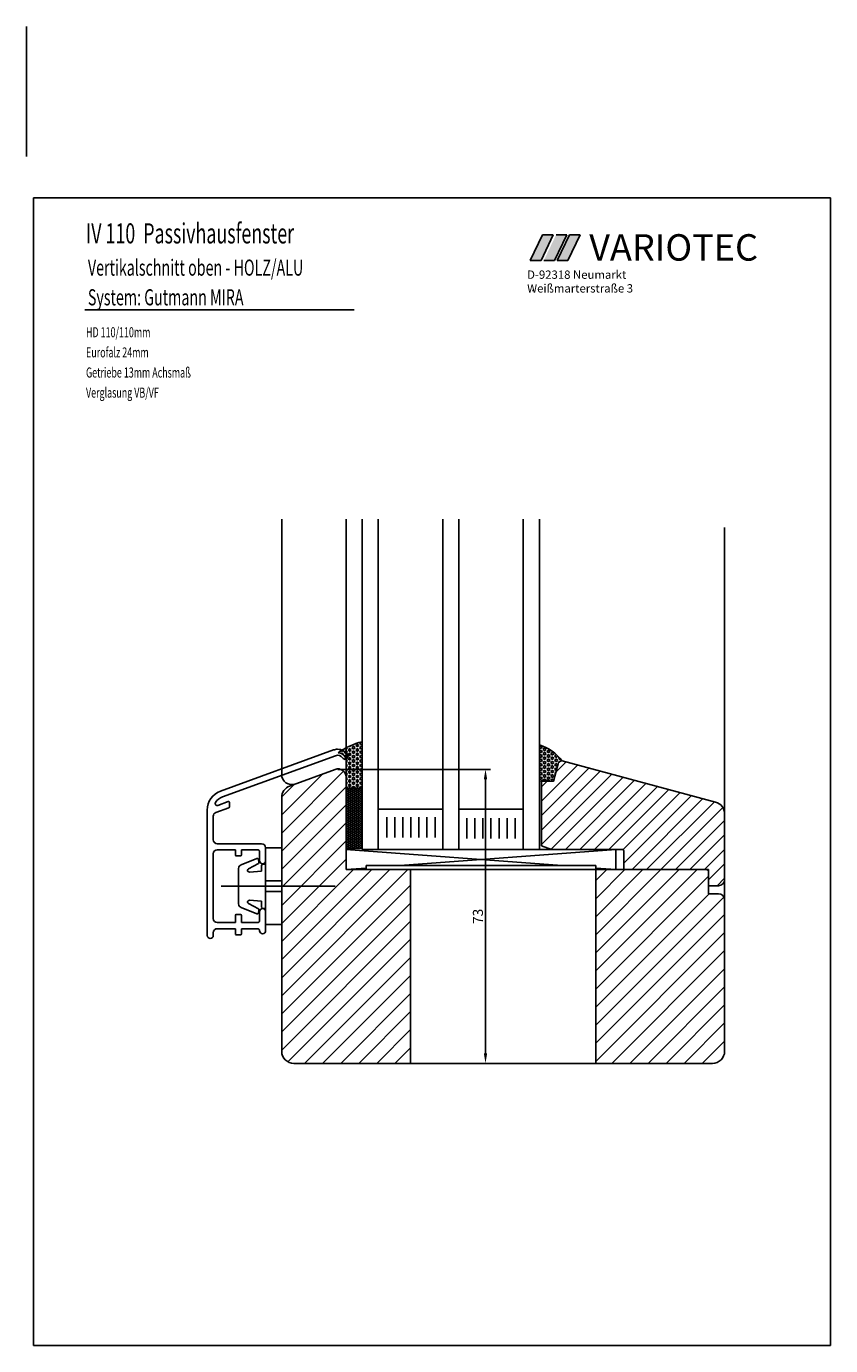
# Model space of a CAD drawing. Extents: x 3205 to 5056, y -244 to 760.
# Drawn here: x 4378 to 4578, y 125 to 453 of the extents above; entities that cross this region are included whole.
import ezdxf

# ---------------------------------------------------------------- set-up
doc = ezdxf.new("R2010")
doc.units = 0
doc.linetypes.add('DASHDOT', pattern=[7.265974, 3.632987, -1.816494, 0, -1.816494])
doc.layers.get('0').update_dxf_attribs({"linetype": 'CONTINUOUS'})
doc.layers.get('DEFPOINTS').update_dxf_attribs({"linetype": 'CONTINUOUS'})
for name, color, linetype in [('1', 7, 'CONTINUOUS'), ('KOPF', 7, 'CONTINUOUS'), ('LAYER7', 70, 'CONTINUOUS')]:
    doc.layers.add(name, color=color, linetype=linetype)
doc.styles.add('ROMANS', font='ROMANS.shx', dxfattribs={"width": 0.7})
doc.styles.add('STYLE1', font='ARIAL.TTF')
doc.dimstyles.get("Standard").update_dxf_attribs({"dimtxt": 0.18, "dimasz": 0.18, "dimexe": 0.18, "dimexo": 0.0625, "dimgap": 0.09, "dimtad": 0, "dimtih": 1, "dimtoh": 1, "dimdec": 4, "dimzin": 0, "dimtxsty": 'STANDARD', "dimcen": 0.09, "dimazin": 3, "dimtfac": 1, "dimtdec": 4, "dimtofl": 0, "dimtmove": 0, "dimatfit": 3, "dimtolj": 1, "dimtzin": 0})

# ---------------------------------------------------------------- blocks, each defined once
blk = doc.blocks.new('*D24')
at = {"color": 0}
for p, q in [((4455.6, 268.18), (4493.53, 268.18)), ((4492.28, 265.68), (4492.28, 197.68)), ((4455.6, 195.18), (4493.53, 195.18))]:
    blk.add_line(p, q, dxfattribs=at)
for points in [[(4491.86, 265.68), (4492.7, 265.68), (4492.28, 268.18)], [(4491.86, 197.68), (4492.7, 197.68), (4492.28, 195.18)]]:
    blk.add_solid(points, dxfattribs=at)
at = {"layer": 'DEFPOINTS', "color": 0}
for p in [(4454.98, 268.18), (4454.98, 195.18), (4492.28, 195.18)]:
    blk.add_point(p, dxfattribs=at)
at = {"color": 0, "insert": (4490.4, 231.68), "char_height": 2.5, "attachment_point": 5, "rotation": 90}
blk.add_mtext('\\A1;73', dxfattribs=at)

msp = doc.modelspace()

# ---------------------------------------------------------------- hatches: boundary and pattern name
for color, points in [(77, [(4509.10987, 400.93928), (4506.44062, 400.93928), (4503.39636, 394.57139), (4506.06561, 394.57139)]), (2, [(4512.48503, 400.93928), (4509.81578, 400.93928), (4506.77152, 394.57139), (4509.44077, 394.57139)]), (1, [(4513.12476, 400.93928), (4510.08051, 394.57139), (4512.72769, 394.57139), (4515.7499, 400.93928)])]:
    msp.add_hatch(color=color).paths.add_polyline_path(points)
h = msp.add_hatch()
h.set_pattern_fill('HEX', scale=0.1, style=0)
h.set_pattern_definition([(1e-14, (3005.8268, 243.036), (0, -0.549926), [0.3175, -0.635]), (240, (3005.8268, 243.036), (-0.47624989, 0.274963), [0.3175, -0.635]), (300, (3006.1443, 243.036), (-0.47624989, -0.274963), [0.3175, -0.635])])
h.paths.add_polyline_path([(4457.66385, 273.53401, 0.033483769), (4455.66241, 272.30219, -0.414424251), (4457.66385, 270.30219)])
h.paths.add_polyline_path([(4457.66385, 263.54753), (4461.66385, 263.54753), (4461.66385, 275.05196, 0.061114999), (4457.66385, 273.53401), (4457.66385, 269.53401)])
h = msp.add_hatch()
h.set_pattern_fill('HEX', scale=0.1, style=0)
h.set_pattern_definition([(360, (3751.47294, 240.99706), (-4e-15, -0.549926), [0.3175, -0.635]), (240, (3751.47294, 240.99706), (-0.4762499, 0.274963), [0.3175, -0.635]), (300, (3751.79044, 240.99706), (-0.4762499, -0.274963), [0.3175, -0.635])])
h.paths.add_polyline_path([(4505.66385, 265.30219), (4505.66385, 274.25986, -0.152765702), (4511.34852, 270.28139), (4511.27093, 270.30219, 0.339454259), (4510.305, 269.56101), (4509.16385, 265.30219), (4508.66385, 265.30219, 0.130645703)])
h = msp.add_hatch()
h.set_pattern_fill('HONEY', scale=0.1, style=0)
h.set_pattern_definition([(2e-13, (4431.66385, 191.54753), (0.47625, 0.274963), [0.3175, -0.635]), (120, (4431.66385, 191.54753), (-0.4762499, 0.2749631), [0.3175, -0.635]), (60, (4431.66385, 191.54753), (6e-08, 0.5499261), [-0.635, 0.3175])])
h.paths.add_polyline_path([(4457.66385, 248.54753), (4461.66385, 248.54753), (4461.66385, 263.54753), (4457.66385, 263.54753)])
at = {"layer": '1'}
h = msp.add_hatch(dxfattribs=at)
h.set_pattern_fill('ANSI31', color=256, scale=0.8, style=0)
h.paths.add_polyline_path([(4511.27093, 270.30219, 0.339454259), (4510.305, 269.56101), (4509.16385, 265.30219), (4506.16385, 265.30219), (4506.16385, 249.21211), (4508.66385, 248.30219), (4526.16385, 248.30219, -0.414213562), (4526.66385, 247.80219), (4526.66385, 243.30219), (4540.4443, 243.30219), (4547.66385, 243.30219), (4547.66385, 239.30219), (4550.16385, 239.30219, 0.414213562), (4551.66385, 240.80219), (4551.66385, 257.17695, 0.339454259), (4549.44031, 260.07473)])
h = msp.add_hatch(dxfattribs=at)
h.set_pattern_fill('ANSI31', color=256, style=0)
h.paths.add_polyline_path([(4457.66385, 266.30219, 0.520567051), (4454.97981, 268.18157), (4443.63779, 264.05341, 0.315298789), (4441.66385, 261.23434), (4441.66385, 198.18157, 0.414213562), (4444.66385, 195.18157), (4456.66385, 195.18157), (4473.66385, 195.18157), (4473.66385, 243.30219), (4457.66385, 243.30219)])
h = msp.add_hatch(dxfattribs=at)
h.set_pattern_fill('ANSI31', color=256, style=0)
h.paths.add_polyline_path([(4551.66385, 235.80219, 0.414213562), (4550.16385, 237.30219), (4547.66385, 237.30219), (4547.66385, 242.80219, 0.414213562), (4547.16385, 243.30219), (4526.66385, 243.30219), (4524.66385, 243.30219), (4519.66385, 243.30219), (4519.66385, 195.18157), (4542.66385, 195.18157), (4548.66385, 195.18157, 0.414213562), (4551.66385, 198.18157)])

# ---------------------------------------------------------------- linework, layer by layer
at = {"color": 1}
for p, q in [((4378.25345, 420.36049), (4378.25345, 452.69453)), ((4513.12476, 400.93928), (4510.08051, 394.57139)), ((4512.72769, 394.57139), (4515.7499, 400.93928)), ((4515.7499, 400.93928), (4513.12476, 400.93928)), ((4510.08051, 394.57139), (4512.72769, 394.57139))]:
    msp.add_line(p, q, dxfattribs=at)
for p, q in [((4379.99298, 410.09237), (4379.99298, 125.09237)), ((4577.99298, 410.09237), (4379.99298, 410.09237)), ((4577.99298, 125.09237), (4577.99298, 410.09237)), ((4441.66385, 266.90533), (4441.66385, 330.30219)), ((4457.66385, 243.30219), (4457.66385, 330.30219)), ((4511.34852, 270.28139), (4549.44031, 260.07473)), ((4457.66385, 243.30219), (4457.66385, 248.54753)), ((4457.66385, 243.30219), (4539.13246, 243.30219)), ((4473.66385, 195.18157), (4473.66385, 243.30219)), ((4519.66385, 195.18157), (4519.66385, 243.30219)), ((4539.13246, 243.30219), (4540.2443, 243.30219)), ((4454.97981, 239.18157), (4431.31021, 239.18157)), ((4424.66385, 227.63157), (4424.66385, 226.93157)), ((4444.66385, 195.18157), (4542.66385, 195.18157)), ((4379.99298, 125.09237), (4577.99298, 125.09237))]:
    msp.add_line(p, q)
at = {"color": 77}
for p, q in [((4506.44062, 400.93928), (4503.39636, 394.57139)), ((4509.10987, 400.93928), (4506.06561, 394.57139)), ((4509.10987, 400.93928), (4506.44062, 400.93928)), ((4503.39636, 394.57139), (4506.06561, 394.57139))]:
    msp.add_line(p, q, dxfattribs=at)
at = {"color": 2}
for p, q in [((4512.48503, 400.93928), (4509.44077, 394.57139)), ((4512.48503, 400.93928), (4509.81578, 400.93928)), ((4506.77152, 394.57139), (4509.44077, 394.57139))]:
    msp.add_line(p, q, dxfattribs=at)
at = {"color": 7}
for p, q in [((4392.74537, 382.27328), (4459.67529, 382.27328)), ((4461.66385, 248.30219), (4461.66385, 330.30219)), ((4465.66385, 330.30219), (4465.66385, 248.30219)), ((4481.66385, 248.30219), (4481.66385, 330.30219)), ((4485.66385, 248.30219), (4485.66385, 330.30219)), ((4501.66385, 248.30219), (4501.66385, 330.30219)), ((4505.66385, 248.30219), (4505.66385, 330.30219)), ((4505.66385, 248.30219), (4505.66385, 278.66582)), ((4461.66385, 275.05196), (4461.66385, 263.54753)), ((4505.66385, 266.30219), (4505.66385, 273.30219)), ((4505.66385, 266.30219), (4505.66385, 273.30219)), ((4457.66385, 263.54753), (4457.66385, 270.30219)), ((4509.16385, 265.30219), (4510.305, 269.56101)), ((4454.97981, 268.18157), (4443.63779, 264.05341)), ((4457.66385, 266.30219), (4457.66385, 243.30219)), ((4457.66385, 248.54753), (4457.66385, 263.54753)), ((4457.66385, 263.54753), (4461.66385, 263.54753)), ((4461.66385, 263.54753), (4457.66385, 263.54753)), ((4461.66385, 263.54753), (4461.66385, 248.54753)), ((4461.66385, 263.54753), (4461.66385, 248.54753)), ((4506.16385, 265.30219), (4509.16385, 265.30219)), ((4506.16385, 249.21211), (4506.16385, 265.30219)), ((4441.66385, 261.23434), (4441.66385, 198.18157)), ((4441.66385, 259.30219), (4441.66385, 240.30219)), ((4465.66385, 258.30219), (4481.66385, 258.30219)), ((4467.74713, 256.2909), (4467.74713, 251.2909)), ((4469.74713, 256.2909), (4469.74713, 251.2909)), ((4471.74713, 256.2909), (4471.74713, 251.2909)), ((4473.74713, 256.2909), (4473.74713, 251.2909)), ((4475.74713, 256.2909), (4475.74713, 251.2909)), ((4477.74713, 256.2909), (4477.74713, 251.2909)), ((4479.74713, 256.2909), (4479.74713, 251.2909)), ((4479.74713, 256.2909), (4479.74713, 251.2909)), ((4485.66385, 258.30219), (4501.66385, 258.30219)), ((4487.64365, 256.03338), (4487.64365, 251.03338)), ((4489.64365, 256.03338), (4489.64365, 251.03338)), ((4491.64365, 256.03338), (4491.64365, 251.03338)), ((4491.64365, 256.03338), (4491.64365, 251.03338)), ((4493.64365, 256.03338), (4493.64365, 251.03338)), ((4493.64365, 256.03338), (4493.64365, 251.03338)), ((4495.64365, 256.03338), (4495.64365, 251.03338)), ((4497.64365, 256.03338), (4497.64365, 251.03338)), ((4499.64365, 256.03338), (4499.64365, 251.03338)), ((4499.64365, 256.03338), (4499.64365, 251.03338)), ((4501.66385, 251.30219), (4501.66385, 256.30219)), ((4505.66385, 251.30219), (4505.66385, 256.30219)), ((4505.66385, 251.30219), (4505.66385, 256.30219)), ((4551.66385, 240.80219), (4551.66385, 257.17695)), ((4508.66385, 248.30219), (4506.16385, 249.21211)), ((4435.48317, 246.05772), (4431.57312, 244.49778)), ((4436.02058, 245.12617), (4435.89583, 245.83367)), ((4437.66385, 245.48157), (4437.66385, 248.73157)), ((4441.66385, 248.68157), (4437.66385, 248.68157)), ((4437.66385, 242.58343), (4437.66385, 248.68157)), ((4441.66385, 248.68157), (4441.66385, 229.68157)), ((4461.66385, 248.54753), (4457.66385, 248.54753)), ((4461.66385, 248.54753), (4457.66385, 248.54753)), ((4511.26385, 244.30219), (4457.66385, 248.30219)), ((4457.66385, 248.30219), (4457.66385, 243.30219)), ((4461.66385, 248.30219), (4524.66385, 248.30219)), ((4524.66385, 248.30219), (4471.06385, 244.30219)), ((4508.66385, 248.30219), (4526.16385, 248.30219)), ((4508.66385, 248.30219), (4526.16385, 248.30219)), ((4524.66385, 248.30219), (4524.66385, 243.30219)), ((4524.66385, 248.30219), (4524.66385, 243.30219)), ((4526.66385, 243.30219), (4526.66385, 247.80219)), ((4526.66385, 243.30219), (4526.66385, 247.80219)), ((4430.96385, 242.68157), (4430.96385, 243.57727)), ((4430.96385, 239.18157), (4430.96385, 242.68157)), ((4433.38671, 243.51327), (4435.87514, 244.81427)), ((4436.66385, 242.93157), (4433.64614, 242.68308)), ((4436.96385, 244.68157), (4436.66385, 244.38157)), ((4436.66385, 244.38157), (4436.66385, 242.93157)), ((4436.96385, 244.68157), (4437.66385, 244.68157)), ((4437.66385, 241.03157), (4437.66385, 242.58343)), ((4462.66385, 243.67532), (4457.66385, 243.30219)), ((4457.66385, 243.30219), (4462.66385, 243.30219)), ((4540.2443, 243.30219), (4457.66385, 243.30219)), ((4457.66385, 243.30219), (4462.66385, 243.30219)), ((4461.66385, 243.30219), (4527.1373, 243.30219)), ((4462.66385, 244.30219), (4462.66385, 243.30219)), ((4462.66385, 244.30219), (4519.66385, 244.30219)), ((4519.66385, 244.30219), (4519.66385, 243.30219)), ((4519.66385, 244.30219), (4519.66385, 243.30219)), ((4524.66385, 243.30219), (4519.66385, 243.67532)), ((4524.66385, 243.30219), (4519.66385, 243.67532)), ((4519.66385, 243.30219), (4524.66385, 243.30219)), ((4519.66385, 243.30219), (4524.66385, 243.30219)), ((4526.66385, 243.30219), (4540.4443, 243.30219)), ((4526.66385, 243.30219), (4540.4443, 243.30219)), ((4444.66385, 239.18157), (4430.13405, 239.18157)), ((4430.96385, 235.68157), (4430.96385, 239.18157)), ((4437.66385, 240.48061), (4437.66385, 241.03157)), ((4441.66385, 240.48061), (4437.66385, 240.48061)), ((4437.66385, 239.18157), (4437.66385, 240.48061)), ((4437.66385, 237.88253), (4437.66385, 239.18157)), ((4550.16385, 239.30219), (4547.66385, 239.30219)), ((4437.66385, 237.88253), (4441.66385, 237.88253)), ((4437.66385, 237.33157), (4437.66385, 237.88253)), ((4437.66385, 235.77971), (4437.66385, 237.33157)), ((4550.16385, 237.30219), (4547.66385, 237.30219)), ((4430.96385, 234.78587), (4430.96385, 235.68157)), ((4431.57312, 233.86536), (4435.48317, 232.30542)), ((4435.87514, 233.54888), (4433.38671, 234.84987)), ((4433.64614, 235.68007), (4436.66385, 235.43157)), ((4435.89583, 232.52948), (4436.02058, 233.23698)), ((4436.66385, 235.43157), (4436.66385, 233.98157)), ((4436.66385, 233.98157), (4436.96385, 233.68157)), ((4437.66385, 233.68157), (4436.96385, 233.68157)), ((4437.66385, 229.68157), (4437.66385, 235.77971)), ((4551.66385, 198.18157), (4551.66385, 235.80219)), ((4437.66385, 229.68157), (4441.66385, 229.68157)), ((4441.66385, 229.08157), (4441.66385, 210.08157)), ((4456.66385, 195.18157), (4444.66385, 195.18157)), ((4444.66385, 195.18157), (4456.66385, 195.18157)), ((4536.66385, 195.18157), (4548.66385, 195.18157)), ((4548.66385, 195.18157), (4536.66385, 195.18157))]:
    msp.add_line(p, q, dxfattribs=at)
for centre, radius, start, end in [((4465.85003, 257.99151), 17.56653, 103.7864717, 125.446647), ((4455.66385, 270.30219), 2, 0, 90.0412119), ((4502.14739, 263.18482), 11.6199, 37.6420218, 72.3847358), ((4511.27093, 269.30219), 1, 90, 165), ((4455.66385, 266.30219), 2, 0, 110), ((4507.16385, 259.65945), 5.8387, 75.1134194, 104.8865806), ((4444.66385, 261.23434), 3, 110, 180), ((4435.60038, 245.78157), 0.3, 10, 113), ((4526.16385, 247.80219), 0.5, 0, 90), ((4526.16385, 247.80219), 0.5, 360, 90), ((4431.96385, 243.57727), 1, 113, 180), ((4433.60956, 243.12728), 0.44571, 120, 180), ((4433.60956, 243.12728), 0.44571, 180, 274.7074542), ((4435.72514, 245.07407), 0.3, 300, 10), ((4547.16385, 242.80219), 0.5, 360, 90), ((4550.16385, 240.80219), 1.5, 270, 0), ((4431.96385, 234.78587), 1, 180, 247), ((4433.60956, 235.23586), 0.44571, 85.2925458, 180), ((4433.60956, 235.23586), 0.44571, 180, 240), ((4435.72514, 233.28907), 0.3, 350, 60), ((4435.60038, 232.58157), 0.3, 247, 350), ((4444.66385, 198.18157), 3, 180, 270), ((4548.66385, 198.18157), 3, 270, 0)]:
    msp.add_arc(centre, radius, start, end, dxfattribs=at)
for centre, radius, start, end in [((4444.16385, 266.90533), 2.5, 180, 290), ((4548.66385, 257.17695), 3, 360, 75), ((4423.91385, 226.93157), 0.75, 180, 270), ((4423.91385, 226.93157), 0.75, 270, 0), ((4436.91385, 228.13157), 0.75, 180, 270), ((4436.91385, 228.13157), 0.75, 270, 0)]:
    msp.add_arc(centre, radius, start, end)
msp.add_point((4437.66385, 239.18157), dxfattribs=at)
msp.add_point((4437.66385, 239.18157), dxfattribs=at)
msp.add_point((4437.66385, 239.18157), dxfattribs=at)
msp.add_point((4437.66385, 239.18157), dxfattribs=at)
msp.add_point((4437.66385, 239.18157), dxfattribs=at)
msp.add_point((4437.66385, 239.18157), dxfattribs=at)
msp.add_point((4437.66385, 239.18157), dxfattribs=at)
msp.add_point((4437.66385, 239.18157), dxfattribs=at)
msp.add_point((4437.66385, 239.18157), dxfattribs=at)
msp.add_point((4437.66385, 239.18157), dxfattribs=at)
msp.add_point((4437.66385, 239.18157), dxfattribs=at)
msp.add_point((4437.66385, 239.18157), dxfattribs=at)
msp.add_point((4437.66385, 239.18157), dxfattribs=at)
msp.add_point((4437.66385, 239.18157), dxfattribs=at)
msp.add_point((4437.66385, 239.18157), dxfattribs=at)
msp.add_point((4437.66385, 239.18157), dxfattribs=at)
msp.add_point((4437.66385, 239.18157), dxfattribs=at)
msp.add_point((4437.66385, 239.18157), dxfattribs=at)
msp.add_point((4437.66385, 239.18157), dxfattribs=at)
msp.add_point((4437.66385, 239.18157), dxfattribs=at)
msp.add_point((4437.66385, 239.18157), dxfattribs=at)
msp.add_point((4437.66385, 239.18157), dxfattribs=at)
msp.add_point((4437.66385, 239.18157), dxfattribs=at)
msp.add_point((4437.66385, 239.18157), dxfattribs=at)
msp.add_point((4437.66385, 239.18157), dxfattribs=at)
msp.add_point((4437.66385, 239.18157), dxfattribs=at)
msp.add_point((4437.66385, 239.18157), dxfattribs=at)
msp.add_point((4437.66385, 239.18157), dxfattribs=at)
msp.add_point((4437.66385, 239.18157), dxfattribs=at)
msp.add_point((4437.66385, 239.18157), dxfattribs=at)
msp.add_point((4437.66385, 239.18157), dxfattribs=at)
msp.add_point((4437.66385, 239.18157), dxfattribs=at)
msp.add_point((4437.66385, 239.18157), dxfattribs=at)
msp.add_point((4437.66385, 239.18157), dxfattribs=at)
msp.add_point((4437.66385, 239.18157), dxfattribs=at)
msp.add_point((4437.66385, 239.18157), dxfattribs=at)
msp.add_point((4437.66385, 239.18157), dxfattribs=at)
msp.add_point((4437.66385, 239.18157), dxfattribs=at)
msp.add_point((4437.66385, 239.18157), dxfattribs=at)
msp.add_point((4437.66385, 239.18157), dxfattribs=at)
msp.add_point((4437.66385, 239.18157), dxfattribs=at)
msp.add_point((4437.66385, 239.18157), dxfattribs=at)
msp.add_point((4437.66385, 239.18157), dxfattribs=at)
msp.add_point((4437.66385, 239.18157), dxfattribs=at)
msp.add_point((4437.66385, 239.18157), dxfattribs=at)
msp.add_point((4437.66385, 239.18157), dxfattribs=at)
msp.add_point((4437.66385, 239.18157), dxfattribs=at)
msp.add_point((4437.66385, 239.18157), dxfattribs=at)
msp.add_point((4437.66385, 239.18157), dxfattribs=at)
msp.add_point((4437.66385, 239.18157), dxfattribs=at)
msp.add_point((4437.66385, 239.18157), dxfattribs=at)
msp.add_point((4437.66385, 239.18157), dxfattribs=at)
msp.add_point((4437.66385, 239.18157), dxfattribs=at)
msp.add_point((4437.66385, 239.18157), dxfattribs=at)
msp.add_point((4437.66385, 239.18157), dxfattribs=at)
msp.add_point((4437.66385, 239.18157), dxfattribs=at)
msp.add_point((4437.66385, 239.18157), dxfattribs=at)
msp.add_point((4437.66385, 239.18157), dxfattribs=at)
msp.add_point((4437.66385, 239.18157), dxfattribs=at)
msp.add_point((4437.66385, 239.18157), dxfattribs=at)
msp.add_point((4437.66385, 239.18157), dxfattribs=at)
msp.add_point((4437.66385, 239.18157), dxfattribs=at)
msp.add_point((4437.66385, 239.18157), dxfattribs=at)
msp.add_point((4437.66385, 239.18157), dxfattribs=at)
msp.add_point((4437.66385, 239.18157), dxfattribs=at)
msp.add_point((4437.66385, 239.18157), dxfattribs=at)
msp.add_point((4437.66385, 239.18157), dxfattribs=at)
msp.add_point((4437.66385, 239.18157), dxfattribs=at)
msp.add_point((4437.66385, 239.18157), dxfattribs=at)
msp.add_point((4437.66385, 239.18157), dxfattribs=at)
msp.add_point((4437.66385, 239.18157), dxfattribs=at)
msp.add_point((4437.66385, 239.18157), dxfattribs=at)
msp.add_point((4437.66385, 239.18157), dxfattribs=at)
msp.add_point((4437.66385, 239.18157), dxfattribs=at)
msp.add_point((4437.66385, 239.18157), dxfattribs=at)
msp.add_point((4437.66385, 239.18157), dxfattribs=at)
msp.add_point((4437.66385, 239.18157), dxfattribs=at)
msp.add_point((4437.66385, 239.18157), dxfattribs=at)
msp.add_point((4437.66385, 239.18157), dxfattribs=at)
msp.add_point((4437.66385, 239.18157), dxfattribs=at)
msp.add_point((4437.66385, 239.18157), dxfattribs=at)
msp.add_point((4437.66385, 239.18157), dxfattribs=at)
msp.add_point((4437.66385, 239.18157), dxfattribs=at)
msp.add_point((4437.66385, 239.18157), dxfattribs=at)
msp.add_point((4437.66385, 239.18157), dxfattribs=at)
msp.add_point((4437.66385, 239.18157), dxfattribs=at)
msp.add_point((4437.66385, 239.18157), dxfattribs=at)
msp.add_point((4437.66385, 239.18157), dxfattribs=at)
msp.add_point((4437.66385, 239.18157), dxfattribs=at)
msp.add_point((4437.66385, 239.18157), dxfattribs=at)
msp.add_point((4437.66385, 239.18157), dxfattribs=at)
msp.add_point((4437.66385, 239.18157), dxfattribs=at)
msp.add_point((4437.66385, 239.18157), dxfattribs=at)
msp.add_point((4437.66385, 239.18157), dxfattribs=at)
msp.add_point((4437.66385, 239.18157), dxfattribs=at)
msp.add_point((4437.66385, 239.18157), dxfattribs=at)
msp.add_point((4437.66385, 239.18157), dxfattribs=at)
msp.add_point((4437.66385, 239.18157), dxfattribs=at)
msp.add_point((4437.66385, 239.18157), dxfattribs=at)
msp.add_point((4437.66385, 239.18157), dxfattribs=at)
msp.add_point((4437.66385, 239.18157), dxfattribs=at)
msp.add_point((4437.66385, 239.18157), dxfattribs=at)
msp.add_point((4437.66385, 239.18157), dxfattribs=at)
msp.add_point((4437.66385, 239.18157), dxfattribs=at)
msp.add_point((4437.66385, 239.18157), dxfattribs=at)
msp.add_point((4437.66385, 239.18157), dxfattribs=at)
msp.add_point((4437.66385, 239.18157), dxfattribs=at)
msp.add_point((4437.66385, 239.18157), dxfattribs=at)
msp.add_point((4437.66385, 239.18157), dxfattribs=at)
msp.add_point((4437.66385, 239.18157), dxfattribs=at)
msp.add_point((4437.66385, 239.18157), dxfattribs=at)
msp.add_point((4437.66385, 239.18157), dxfattribs=at)
msp.add_point((4437.66385, 239.18157), dxfattribs=at)
msp.add_point((4437.66385, 239.18157), dxfattribs=at)
msp.add_point((4437.66385, 239.18157), dxfattribs=at)
msp.add_point((4437.66385, 239.18157), dxfattribs=at)
msp.add_point((4437.66385, 239.18157), dxfattribs=at)
msp.add_point((4437.66385, 239.18157), dxfattribs=at)
msp.add_point((4437.66385, 239.18157), dxfattribs=at)
msp.add_point((4437.66385, 239.18157), dxfattribs=at)
msp.add_point((4437.66385, 239.18157), dxfattribs=at)
msp.add_point((4437.66385, 239.18157), dxfattribs=at)
msp.add_point((4437.66385, 239.18157), dxfattribs=at)
msp.add_point((4437.66385, 239.18157), dxfattribs=at)
msp.add_point((4437.66385, 239.18157), dxfattribs=at)
msp.add_point((4437.66385, 239.18157), dxfattribs=at)
msp.add_point((4437.66385, 239.18157), dxfattribs=at)
msp.add_point((4437.66385, 239.18157), dxfattribs=at)
msp.add_point((4437.66385, 239.18157), dxfattribs=at)
msp.add_point((4437.66385, 239.18157), dxfattribs=at)
msp.add_point((4437.66385, 239.18157), dxfattribs=at)
msp.add_point((4437.66385, 239.18157), dxfattribs=at)
msp.add_point((4437.66385, 239.18157), dxfattribs=at)
msp.add_point((4437.66385, 239.18157), dxfattribs=at)
msp.add_point((4437.66385, 239.18157), dxfattribs=at)
msp.add_point((4437.66385, 239.18157), dxfattribs=at)
msp.add_point((4437.66385, 239.18157), dxfattribs=at)
msp.add_point((4437.66385, 239.18157), dxfattribs=at)
msp.add_point((4437.66385, 239.18157), dxfattribs=at)
msp.add_point((4437.66385, 239.18157), dxfattribs=at)
msp.add_point((4437.66385, 239.18157), dxfattribs=at)
msp.add_point((4437.66385, 239.18157), dxfattribs=at)
msp.add_point((4437.66385, 239.18157), dxfattribs=at)
msp.add_point((4437.66385, 239.18157), dxfattribs=at)
msp.add_point((4437.66385, 239.18157), dxfattribs=at)
msp.add_point((4437.66385, 239.18157), dxfattribs=at)
msp.add_point((4437.66385, 239.18157), dxfattribs=at)
msp.add_point((4437.66385, 239.18157), dxfattribs=at)
msp.add_point((4437.66385, 239.18157), dxfattribs=at)
msp.add_point((4437.66385, 239.18157), dxfattribs=at)
msp.add_point((4437.66385, 239.18157), dxfattribs=at)
msp.add_point((4437.66385, 239.18157), dxfattribs=at)
msp.add_point((4437.66385, 239.18157), dxfattribs=at)
msp.add_point((4437.66385, 239.18157), dxfattribs=at)
msp.add_point((4437.66385, 239.18157), dxfattribs=at)
msp.add_point((4437.66385, 239.18157), dxfattribs=at)
msp.add_point((4437.66385, 239.18157), dxfattribs=at)
msp.add_point((4437.66385, 239.18157), dxfattribs=at)
msp.add_point((4437.66385, 239.18157), dxfattribs=at)
msp.add_point((4437.66385, 239.18157), dxfattribs=at)
msp.add_point((4437.66385, 239.18157), dxfattribs=at)
msp.add_point((4437.66385, 239.18157), dxfattribs=at)
msp.add_point((4437.66385, 239.18157), dxfattribs=at)
msp.add_point((4437.66385, 239.18157), dxfattribs=at)
msp.add_point((4437.66385, 239.18157), dxfattribs=at)
msp.add_point((4437.66385, 239.18157), dxfattribs=at)
msp.add_point((4437.66385, 239.18157), dxfattribs=at)
msp.add_point((4437.66385, 239.18157), dxfattribs=at)
msp.add_point((4437.66385, 239.18157), dxfattribs=at)
msp.add_point((4437.66385, 239.18157), dxfattribs=at)
msp.add_point((4437.66385, 239.18157), dxfattribs=at)
msp.add_point((4437.66385, 239.18157), dxfattribs=at)
msp.add_point((4437.66385, 239.18157), dxfattribs=at)
msp.add_point((4437.66385, 239.18157), dxfattribs=at)
msp.add_point((4437.66385, 239.18157), dxfattribs=at)
msp.add_point((4437.66385, 239.18157), dxfattribs=at)
msp.add_point((4437.66385, 239.18157), dxfattribs=at)
msp.add_point((4437.66385, 239.18157), dxfattribs=at)
msp.add_point((4437.66385, 239.18157), dxfattribs=at)
msp.add_point((4437.66385, 239.18157), dxfattribs=at)
msp.add_point((4437.66385, 239.18157), dxfattribs=at)
msp.add_point((4437.66385, 239.18157), dxfattribs=at)
msp.add_point((4437.66385, 239.18157), dxfattribs=at)
msp.add_point((4437.66385, 239.18157), dxfattribs=at)
msp.add_point((4437.66385, 239.18157), dxfattribs=at)
msp.add_point((4437.66385, 239.18157), dxfattribs=at)
msp.add_point((4437.66385, 239.18157), dxfattribs=at)
msp.add_point((4437.66385, 239.18157), dxfattribs=at)
msp.add_point((4437.66385, 239.18157), dxfattribs=at)
msp.add_point((4437.66385, 239.18157), dxfattribs=at)
msp.add_point((4437.66385, 239.18157), dxfattribs=at)
msp.add_point((4437.66385, 239.18157), dxfattribs=at)
msp.add_point((4437.66385, 239.18157), dxfattribs=at)
msp.add_point((4437.66385, 239.18157), dxfattribs=at)
msp.add_point((4437.66385, 239.18157), dxfattribs=at)
msp.add_point((4437.66385, 239.18157), dxfattribs=at)
msp.add_point((4437.66385, 239.18157), dxfattribs=at)
msp.add_point((4437.66385, 239.18157), dxfattribs=at)
msp.add_point((4437.66385, 239.18157), dxfattribs=at)
msp.add_point((4437.66385, 239.18157), dxfattribs=at)
msp.add_point((4437.66385, 239.18157), dxfattribs=at)
msp.add_point((4437.66385, 239.18157), dxfattribs=at)
msp.add_point((4437.66385, 239.18157), dxfattribs=at)
msp.add_point((4437.66385, 239.18157), dxfattribs=at)
msp.add_point((4437.66385, 239.18157), dxfattribs=at)
msp.add_point((4437.66385, 239.18157), dxfattribs=at)
msp.add_point((4437.66385, 239.18157), dxfattribs=at)
msp.add_point((4437.66385, 239.18157), dxfattribs=at)
msp.add_point((4437.66385, 239.18157), dxfattribs=at)
msp.add_point((4437.66385, 239.18157), dxfattribs=at)
msp.add_point((4437.66385, 239.18157), dxfattribs=at)
msp.add_point((4437.66385, 239.18157), dxfattribs=at)
msp.add_point((4437.66385, 239.18157), dxfattribs=at)
msp.add_point((4437.66385, 239.18157), dxfattribs=at)
msp.add_point((4437.66385, 239.18157), dxfattribs=at)
msp.add_point((4437.66385, 239.18157), dxfattribs=at)
msp.add_point((4437.66385, 239.18157), dxfattribs=at)
msp.add_point((4437.66385, 239.18157), dxfattribs=at)
msp.add_point((4437.66385, 239.18157), dxfattribs=at)
msp.add_point((4437.66385, 239.18157), dxfattribs=at)
msp.add_point((4437.66385, 239.18157), dxfattribs=at)
msp.add_point((4437.66385, 239.18157), dxfattribs=at)
msp.add_point((4437.66385, 239.18157), dxfattribs=at)
msp.add_point((4437.66385, 239.18157), dxfattribs=at)
msp.add_point((4437.66385, 239.18157), dxfattribs=at)
msp.add_point((4437.66385, 239.18157), dxfattribs=at)
msp.add_point((4437.66385, 239.18157), dxfattribs=at)
msp.add_point((4437.66385, 239.18157), dxfattribs=at)
msp.add_point((4437.66385, 239.18157), dxfattribs=at)
msp.add_point((4437.66385, 239.18157), dxfattribs=at)
msp.add_point((4437.66385, 239.18157), dxfattribs=at)
msp.add_point((4437.66385, 239.18157), dxfattribs=at)
msp.add_point((4437.66385, 239.18157), dxfattribs=at)
msp.add_point((4437.66385, 239.18157), dxfattribs=at)
msp.add_point((4437.66385, 239.18157), dxfattribs=at)
msp.add_point((4437.66385, 239.18157), dxfattribs=at)
msp.add_point((4437.66385, 239.18157), dxfattribs=at)
msp.add_point((4437.66385, 239.18157), dxfattribs=at)
msp.add_point((4437.66385, 239.18157), dxfattribs=at)
msp.add_point((4437.66385, 239.18157), dxfattribs=at)
msp.add_point((4437.66385, 239.18157), dxfattribs=at)
msp.add_point((4437.66385, 239.18157), dxfattribs=at)
msp.add_point((4437.66385, 239.18157), dxfattribs=at)
msp.add_point((4437.66385, 239.18157), dxfattribs=at)
msp.add_point((4437.66385, 239.18157), dxfattribs=at)
msp.add_point((4437.66385, 239.18157), dxfattribs=at)
msp.add_point((4437.66385, 239.18157), dxfattribs=at)
msp.add_point((4437.66385, 239.18157), dxfattribs=at)
msp.add_point((4437.66385, 239.18157), dxfattribs=at)
msp.add_point((4437.66385, 239.18157), dxfattribs=at)
msp.add_point((4437.66385, 239.18157), dxfattribs=at)
msp.add_point((4437.66385, 239.18157), dxfattribs=at)
msp.add_point((4437.66385, 239.18157), dxfattribs=at)
msp.add_point((4437.66385, 239.18157), dxfattribs=at)
msp.add_point((4437.66385, 239.18157), dxfattribs=at)
msp.add_point((4437.66385, 239.18157), dxfattribs=at)
at = {"layer": '1'}
for p, q in [((4551.66385, 257.17695), (4551.66385, 328.26867)), ((4526.66385, 243.30219), (4526.66385, 247.80219)), ((4526.66385, 243.30219), (4524.66385, 243.30219)), ((4524.66385, 243.30219), (4526.66385, 243.30219)), ((4547.66385, 243.30219), (4526.66385, 243.30219)), ((4547.66385, 243.30219), (4547.66385, 237.30219)), ((4551.66385, 240.80219), (4551.66385, 234.80219)), ((4551.66385, 235.80219), (4551.66385, 234.30219))]:
    msp.add_line(p, q, dxfattribs=at)
at = {"layer": '1', "color": 7}
for p, q in [((4426.45375, 262.78648), (4454.51696, 273.00065)), ((4455.02999, 271.59111), (4426.96678, 261.37694)), ((4428.3953, 260.19419), (4425.82257, 259.25779)), ((4428.66371, 260.00625), (4428.66371, 258.83566)), ((4423.16385, 258.08801), (4423.16385, 226.93157)), ((4424.66385, 256.53958), (4424.66385, 250.73157)), ((4428.53211, 258.64772), (4425.32183, 257.47927)), ((4425.66385, 249.73157), (4436.66385, 249.73157)), ((4424.66385, 247.23157), (4424.66385, 231.13157)), ((4430.16385, 248.23157), (4425.66385, 248.23157)), ((4430.16385, 246.93157), (4430.16385, 248.23157)), ((4431.46385, 246.73157), (4430.36385, 246.73157)), ((4431.66385, 248.23157), (4431.66385, 246.93157)), ((4435.66385, 248.23157), (4431.66385, 248.23157)), ((4436.16385, 245.48157), (4436.16385, 247.73157)), ((4437.66385, 248.73157), (4437.66385, 245.48157)), ((4438.97346, 239.18157), (4441.23535, 239.18157)), ((4436.16385, 232.88157), (4436.16385, 230.63157)), ((4437.66385, 232.88157), (4437.66385, 228.13157)), ((4430.16385, 230.13157), (4425.66385, 230.13157)), ((4430.16385, 231.93157), (4430.16385, 230.13157)), ((4431.46385, 232.13157), (4430.36385, 232.13157)), ((4431.66385, 230.13157), (4431.66385, 231.93157)), ((4435.66385, 230.13157), (4431.66385, 230.13157)), ((4425.66385, 228.63157), (4430.16385, 228.63157)), ((4430.16385, 227.33157), (4430.16385, 228.63157)), ((4431.46385, 227.13157), (4430.36385, 227.13157)), ((4431.66385, 228.63157), (4431.66385, 227.33157)), ((4431.66385, 228.63157), (4435.66385, 228.63157)), ((4436.16385, 228.13157), (4436.16385, 228.13157))]:
    msp.add_line(p, q, dxfattribs=at)
at = {"layer": '1', "color": 7, "linetype": 'DASHDOT'}
msp.add_line((4426.66385, 239.18157), (4438.97346, 239.18157), dxfattribs=at)
at = {"layer": '1', "color": 7}
for centre, radius, start, end in [((4455.54302, 270.18157), 3, 90, 110), ((4455.54302, 270.18157), 3, 33.7489886, 90), ((4455.54302, 270.18157), 1.5, 33.7489886, 110), ((4457.41385, 271.43157), 0.75, 213.7489886, 270), ((4457.41385, 271.43157), 0.75, 270, 0), ((4457.41385, 271.43157), 0.75, 0, 33.7489886), ((4428.16385, 258.08801), 5, 110, 180), ((4425.65156, 259.72764), 0.5, 146.8698976, 290), ((4428.16385, 258.08801), 3.5, 110, 146.8698976), ((4428.46371, 260.00625), 0.2, 0, 110), ((4428.46371, 258.83566), 0.2, 290, 0), ((4425.66385, 256.53958), 1, 110, 180), ((4425.66385, 250.73157), 1, 180, 270), ((4436.66385, 248.73157), 1, 0, 90), ((4425.66385, 247.23157), 1, 90, 180), ((4430.36385, 246.93157), 0.2, 180, 270), ((4431.46385, 246.93157), 0.2, 270, 0), ((4435.66385, 247.73157), 0.5, 0, 90), ((4436.91385, 245.48157), 0.75, 180, 270), ((4436.91385, 245.48157), 0.75, 270, 0), ((4436.91385, 232.88157), 0.75, 90, 180), ((4436.91385, 232.88157), 0.75, 0, 90), ((4425.66385, 231.13157), 1, 180, 270), ((4430.36385, 231.93157), 0.2, 90, 180), ((4431.46385, 231.93157), 0.2, 0, 90), ((4435.66385, 230.63157), 0.5, 270, 0), ((4425.66385, 227.63157), 1, 90, 180), ((4430.36385, 227.33157), 0.2, 180, 270), ((4431.46385, 227.33157), 0.2, 270, 0), ((4435.66385, 228.13157), 0.5, 0, 90)]:
    msp.add_arc(centre, radius, start, end, dxfattribs=at)
at = {"layer": '1'}
msp.add_arc((4550.16385, 235.80219), 1.5, 360, 90, dxfattribs=at)
at = {"layer": 'LAYER7', "color": 77}
msp.add_line((4503.94789, 387.07434), (4504.29935, 387.07434), dxfattribs=at)
msp.add_line((4503.94789, 387.07434), (4504.29935, 387.07434), dxfattribs=at)
msp.add_line((4503.94789, 387.07434), (4504.29935, 387.07434), dxfattribs=at)
msp.add_line((4503.94789, 387.07434), (4504.29935, 387.07434), dxfattribs=at)

# ---------------------------------------------------------------- texts
at = {"color": 7, "style": 'ROMANS', "width": 0.65}
for s, height, p in [('IV 110  Passivhausfenster', 5, (4393.06595, 398.79367)), ('Vertikalschnitt oben - HOLZ/ALU', 4, (4393.53336, 390.79117)), ('System: Gutmann MIRA', 4, (4393.53336, 383.42009)), ('HD 110/110mm', 2.5, (4393.06595, 375.49492)), ('Eurofalz 24mm', 2.5, (4393.06595, 370.49492)), ('Getriebe 13mm Achsmaß', 2.5, (4393.06595, 365.49492)), ('Verglasung VB/VF', 2.5, (4393.06595, 360.49492))]:
    msp.add_text(s, height=height, dxfattribs=at).set_placement(p)
at = {"style": 'STYLE1'}
msp.add_text('VARIOTEC', height=6.568786, dxfattribs=at).set_placement((4518.03121, 394.52021))
at = {"layer": 'KOPF', "color": 7, "style": 'STYLE1'}
for s, p in [('D-92318 Neumarkt', (4502.62374, 390.0073)), ('Weißmarterstraße 3', (4502.62374, 386.60426))]:
    msp.add_text(s, height=2.0691402, dxfattribs=at).set_placement(p)

# ---------------------------------------------------------------- dimensions: what is measured, and where the dimension line sits
dim = msp.add_linear_dim(base=(4492.27989, 195.18157), p1=(4454.97981, 268.18157), p2=(4454.97981, 195.18157), angle=90, dimstyle='STANDARD', override={"dimtxt": 2.5, "dimasz": 2.5, "dimexe": 1.25, "dimexo": 0.625, "dimgap": 0.625, "dimtad": 1, "dimtih": 0, "dimtoh": 0, "dimdec": 0, "dimzin": 8, "dimlunit": 6, "dimcen": 2.5, "dimtdec": 0, "dimtofl": 1})
dim.commit()
dim.dimension.update_dxf_attribs({"geometry": '*D24', "text_midpoint": (4490.40489, 231.68157)})

doc.saveas('drawing.dxf')
